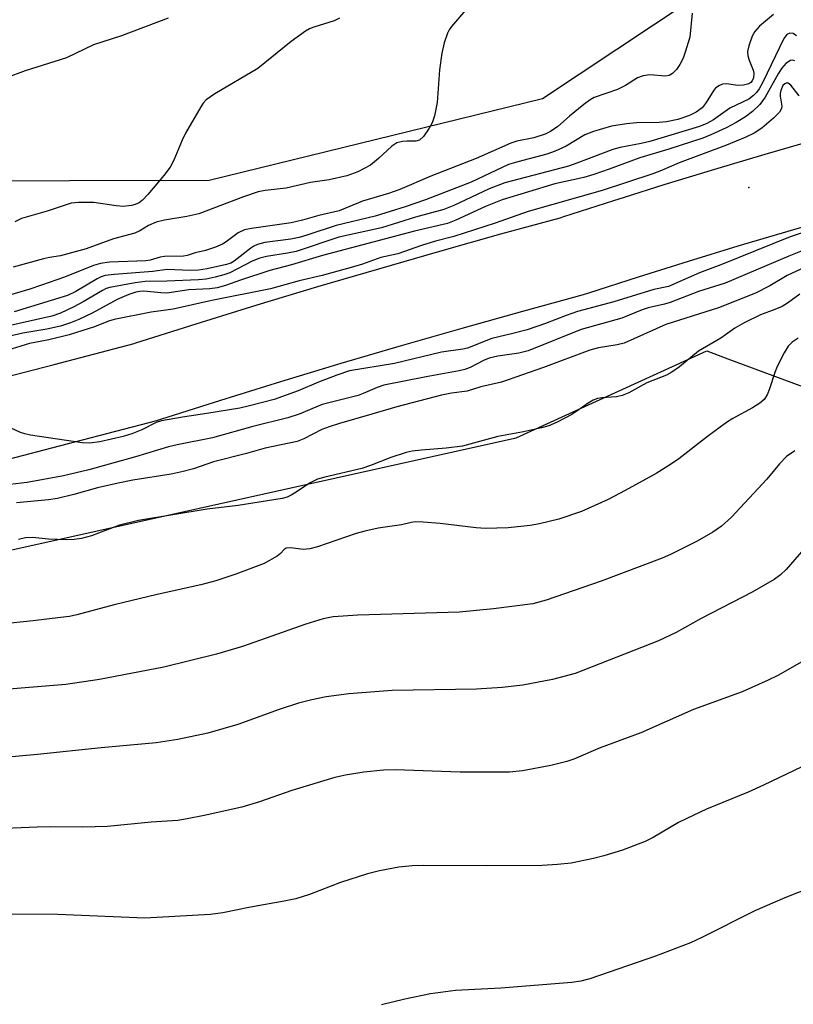
# Model space of a CAD drawing. Units: inches. Extents: x 1171771 to 1177771, y 553458 to 557458.
# Drawn here: x 1172515 to 1172662, y 555578 to 555765 of the extents above; entities that cross this region are included whole.
import ezdxf

# ---------------------------------------------------------------- set-up
doc = ezdxf.new("R2010")
doc.units = ezdxf.units.IN
doc.header["$MEASUREMENT"] = 0
for name, color, linetype in [('ELEV-Spot Elevation', 7, 'Continuous'), ('NTRL-Farm Land', 3, 'Continuous'), ('NTRL-Pasture Land', 2, 'Continuous'), ('TRANS-Road', 130, 'Continuous'), ('Undefined', 1, 'Continuous')]:
    doc.layers.add(name, color=color, linetype=linetype)

msp = doc.modelspace()

# ---------------------------------------------------------------- linework, layer by layer
at = {"layer": 'ELEV-Spot Elevation'}
msp.add_point((1172653.58, 555733.34, 240.1), dxfattribs=at)
at = {"layer": 'NTRL-Farm Land'}
msp.add_lwpolyline([(1172218.38, 555105.77), (1172227.6, 555539.75), (1172227.3, 555552.29), (1172227.39, 555560.94), (1172227.87, 555567.59), (1172228.79, 555572.51), (1172229.36, 555574.15), (1172230.13, 555575.75), (1172232.24, 555578.85), (1172235.29, 555582.05), (1172239.34, 555585.38), (1172243.17, 555588.08), (1172248.12, 555591.22), (1172267.19, 555602.43), (1172275.77, 555607.73), (1172456.66, 555651.96), (1172609.42, 555685.87), (1172645.61, 555702.35), (1172649.1, 555701.03), (1172680.17, 555689.51), (1172700.82, 555692.37), (1172718.13, 555712.29), (1172749.17, 555734.12), (1172949.69, 555789.32)], dxfattribs=at)
at = {"layer": 'NTRL-Pasture Land'}
msp.add_lwpolyline([(1172656.55, 555778.14), (1172614.46, 555750.15), (1172551.18, 555734.66), (1172471.64, 555734.44), (1172460.17, 555741.72), (1172434.09, 555757.43), (1172427.78, 555761.58), (1172422.29, 555765.59)], dxfattribs=at)
at = {"layer": 'TRANS-Road'}
for points in [[(1172506.28, 555695.78), (1172521.8, 555699.77), (1172536.93, 555703.73), (1172537.28, 555703.85), (1172548.75, 555707.48), (1172560.27, 555711.04), (1172571.81, 555714.53), (1172583.37, 555717.93), (1172594.95, 555721.27), (1172606.56, 555724.52), (1172617.78, 555727.58), (1172618.5, 555727.82), (1172628.01, 555730.88), (1172630, 555731.5), (1172637.56, 555733.87), (1172647.13, 555736.8), (1172656.73, 555739.65), (1172666.35, 555742.42)], [(1172670.52, 555727.75), (1172661.02, 555725), (1172651.53, 555722.19), (1172642.07, 555719.3), (1172632.63, 555716.34), (1172623.2, 555713.31), (1172622.16, 555712.97), (1172610.63, 555709.82), (1172599.12, 555706.59), (1172587.63, 555703.29), (1172576.17, 555699.91), (1172564.73, 555696.46), (1172553.31, 555692.92), (1172541.92, 555689.31), (1172541.2, 555689.08), (1172525.63, 555685.01), (1172510.05, 555681)]]:
    msp.add_lwpolyline(points, dxfattribs=at)
at = {"layer": 'Undefined'}
for points, elevation in [([(1172642.84, 555766.42), (1172642.4, 555761.87), (1172641.55, 555759.02), (1172641.12, 555757.9), (1172640.49, 555756.64), (1172639.86, 555755.73), (1172639.12, 555754.96), (1172638.48, 555754.56), (1172637.79, 555754.43), (1172634.84, 555754.68), (1172633.52, 555754.54), (1172632.48, 555754.11), (1172630.22, 555752.71), (1172628.66, 555751.91), (1172624.24, 555750.39), (1172623.49, 555749.97), (1172622.32, 555749.09), (1172619.6, 555746.87), (1172617.37, 555744.91), (1172615.95, 555743.97), (1172614.95, 555743.44), (1172612.82, 555742.76), (1172609.56, 555742.1), (1172608.46, 555741.77), (1172601.84, 555738.83), (1172593.28, 555735.47), (1172587.34, 555732.95), (1172585.24, 555732.19), (1172580.3, 555730.72), (1172575.84, 555728.91), (1172572.01, 555728.05), (1172568.89, 555727.14), (1172566.77, 555726.65), (1172559.22, 555725.57), (1172557.87, 555725.29), (1172556.71, 555724.72), (1172554.43, 555723.04), (1172553.69, 555722.59), (1172552.38, 555722.04), (1172550.49, 555721.41), (1172548.55, 555720.94), (1172547.03, 555720.43), (1172546.32, 555720.3), (1172542.69, 555720.27), (1172541.86, 555720.12), (1172539.99, 555719.57), (1172539.14, 555719.42), (1172532.27, 555719.14), (1172530.55, 555718.93), (1172529.22, 555718.54), (1172523.75, 555716.31), (1172519.36, 555714.78), (1172517.15, 555714.06), (1172510.88, 555712.22)], 250), ([(1172599.85, 555766.96), (1172597.17, 555763.89), (1172596.73, 555763.26), (1172596.4, 555762.6), (1172595.76, 555760.75), (1172595.35, 555758.8), (1172594.92, 555755.66), (1172594.43, 555749.44), (1172593.92, 555746.94), (1172593.48, 555745.61), (1172592.95, 555744.62), (1172591.85, 555743), (1172591.09, 555742.31), (1172590.39, 555742.12), (1172588.74, 555742.15), (1172587.88, 555742.08), (1172586.79, 555741.8), (1172585.87, 555741.17), (1172583.35, 555738.84), (1172581.82, 555737.6), (1172580.63, 555736.91), (1172579.39, 555736.3), (1172577.29, 555735.56), (1172573.99, 555734.77), (1172570.4, 555734.28), (1172565.82, 555733.19), (1172561.84, 555732.78), (1172560.48, 555732.5), (1172557.7, 555731.58), (1172549.22, 555728.36), (1172546.95, 555727.8), (1172542.69, 555727.15), (1172541.13, 555726.74), (1172539.67, 555726.14), (1172538.03, 555725.08), (1172537.09, 555724.65), (1172533.06, 555723.57), (1172527.84, 555721.72), (1172523, 555720.35), (1172520.86, 555720.05), (1172519.76, 555719.81), (1172514.01, 555718.21)], 252), ([(1172658.3, 555766.16), (1172655.66, 555763.92), (1172654.77, 555762.95), (1172654.22, 555762.04), (1172653.6, 555760.2), (1172653.38, 555759.13), (1172653.41, 555758.34), (1172653.64, 555757.52), (1172654.41, 555755.58), (1172654.54, 555755.02), (1172654.49, 555754.15), (1172654.25, 555753.58), (1172653.98, 555753.24), (1172653.6, 555752.99), (1172652.59, 555752.72), (1172651.52, 555752.7), (1172649.34, 555753.03), (1172648.6, 555752.91), (1172647.92, 555752.59), (1172647.29, 555752.15), (1172646.94, 555751.78), (1172645.51, 555749.43), (1172644.74, 555748.47), (1172643.62, 555747.6), (1172642.37, 555746.98), (1172640.1, 555746.24), (1172637.99, 555745.77), (1172636.58, 555745.64), (1172632.31, 555745.58), (1172630.4, 555745.43), (1172627.54, 555744.95), (1172624.1, 555743.98), (1172622.5, 555743.31), (1172618.92, 555741.16), (1172616.87, 555740.22), (1172615.27, 555739.67), (1172609.74, 555738.21), (1172608, 555737.67), (1172600.93, 555734.34), (1172592.26, 555730.97), (1172588.4, 555729.64), (1172582.71, 555727.89), (1172575.26, 555726.12), (1172569.71, 555724.27), (1172568.29, 555723.87), (1172566.68, 555723.54), (1172561.78, 555722.89), (1172560.37, 555722.52), (1172559.65, 555722.21), (1172559.08, 555721.84), (1172555.95, 555719.33), (1172555.27, 555718.98), (1172554.46, 555718.72), (1172550.81, 555717.91), (1172549.14, 555717.63), (1172547.56, 555717.59), (1172543.2, 555717.8), (1172540.52, 555717.37), (1172533.17, 555716.84), (1172531.46, 555716.62), (1172530.71, 555716.39), (1172529.92, 555716.01), (1172525.9, 555713.62), (1172524.31, 555712.85), (1172514.2, 555709.74)], 248), ([(1172543.39, 555765.45), (1172534.56, 555762.09), (1172529.22, 555760.4), (1172524.13, 555757.94), (1172516.26, 555755.48), (1172508.72, 555752.69)], 256), ([(1172575.95, 555765.43), (1172574.91, 555764.98), (1172571.03, 555763.78), (1172570.22, 555763.42), (1172569.49, 555762.99), (1172566.72, 555761), (1172560.41, 555755.92), (1172552.28, 555751.1), (1172550.64, 555749.97), (1172550.07, 555749.35), (1172549.59, 555748.64), (1172546.7, 555743.62), (1172546.07, 555742.3), (1172544.48, 555738.5), (1172543.8, 555737.21), (1172542.56, 555735.6), (1172539.55, 555732.02), (1172538.54, 555730.95), (1172537.88, 555730.45), (1172537.17, 555730.11), (1172536.43, 555729.89), (1172534.87, 555729.74), (1172533.51, 555729.83), (1172529.27, 555730.48), (1172526.4, 555730.51), (1172524.98, 555730.35), (1172520.47, 555728.86), (1172515.6, 555727.42), (1172514.31, 555726.8)], 254), ([(1172662.62, 555762.11), (1172661.99, 555762.56), (1172661.39, 555762.64), (1172660.84, 555762.35), (1172660.25, 555761.6), (1172656.29, 555753.3), (1172655.56, 555752.03), (1172655.05, 555751.33), (1172654.46, 555750.76), (1172653.58, 555750.11), (1172649.98, 555748.37), (1172646.87, 555746.17), (1172645.65, 555745.46), (1172644.24, 555744.89), (1172634.79, 555742.04), (1172633.16, 555741.66), (1172629.19, 555740.9), (1172627.79, 555740.55), (1172620.98, 555737.94), (1172619.38, 555737.4), (1172607.3, 555734.22), (1172604.33, 555733.06), (1172597.63, 555729.92), (1172595.71, 555729.13), (1172590.37, 555727.71), (1172583.9, 555725.65), (1172575.81, 555723.92), (1172567.7, 555721.21), (1172566.07, 555720.87), (1172562.08, 555720.24), (1172560.78, 555719.94), (1172559.33, 555719.35), (1172555.09, 555717.16), (1172554, 555716.77), (1172552.31, 555716.32), (1172550.6, 555715.95), (1172549.16, 555715.82), (1172543.14, 555715.57), (1172539.06, 555715.51), (1172537.12, 555715.23), (1172532.31, 555714.34), (1172531.66, 555714.15), (1172530.94, 555713.81), (1172527.29, 555711.61), (1172525.53, 555710.69), (1172522.96, 555709.48), (1172521.34, 555708.94), (1172512.02, 555706.84)], 246), ([(1172662.35, 555757.39), (1172661.91, 555757.48), (1172661.49, 555757.4), (1172660.68, 555756.93), (1172659.79, 555755.9), (1172659.18, 555754.92), (1172656.72, 555750.48), (1172655.7, 555749.09), (1172654.29, 555747.75), (1172653, 555746.72), (1172651.21, 555745.65), (1172649.29, 555744.66), (1172646.38, 555743.33), (1172644.85, 555742.71), (1172638.45, 555740.58), (1172632.89, 555738.95), (1172627.12, 555736.8), (1172624.19, 555735.82), (1172622.29, 555735.26), (1172616.81, 555734.01), (1172606.82, 555731.02), (1172603.61, 555729.75), (1172597.97, 555727.11), (1172596.42, 555726.5), (1172590.14, 555725.03), (1172572.69, 555720.41), (1172566.81, 555718.66), (1172562.72, 555717.6), (1172557.11, 555715.75), (1172554.27, 555714.71), (1172552.68, 555714.29), (1172551.31, 555714.09), (1172547.35, 555713.89), (1172543.17, 555713.31), (1172542.01, 555713.34), (1172538.8, 555713.67), (1172538.04, 555713.62), (1172537.26, 555713.46), (1172535.91, 555713.01), (1172533.75, 555712.08), (1172528.99, 555709.5), (1172526.48, 555708.28), (1172524.89, 555707.64), (1172522.95, 555707.04), (1172520.37, 555706.45), (1172515.82, 555705.7), (1172511.11, 555704.63)], 244), ([(1172663.13, 555750.72), (1172661.55, 555752.75), (1172661.05, 555753.11), (1172660.72, 555753.15), (1172660.42, 555753.03), (1172660.06, 555752.68), (1172659.66, 555751.76), (1172659.56, 555751.19), (1172659.56, 555750.63), (1172659.87, 555748.76), (1172659.81, 555748.3), (1172659.44, 555747.64), (1172658.26, 555746.46), (1172656.09, 555744.6), (1172654.59, 555743.64), (1172653.04, 555742.86), (1172649.37, 555741.35), (1172640.36, 555738.03), (1172637.06, 555736.56), (1172635.38, 555735.95), (1172625.78, 555732.79), (1172611.71, 555728.78), (1172605.48, 555726.57), (1172597.6, 555724.03), (1172594.17, 555723.12), (1172591.51, 555722.33), (1172586.99, 555720.72), (1172583.76, 555720.05), (1172580.26, 555718.76), (1172578.58, 555718.25), (1172572.65, 555716.61), (1172568.26, 555715.6), (1172562.81, 555714.12), (1172551.71, 555711.92), (1172544.37, 555710.23), (1172540.15, 555709.65), (1172533.13, 555708.29), (1172532.1, 555707.96), (1172529.41, 555706.89), (1172524.64, 555705.38), (1172520.74, 555704.46), (1172517.11, 555703.71), (1172513, 555702.47)], 242), ([(1172664.86, 555725.14), (1172661.42, 555723.98), (1172648.28, 555718.63), (1172644.25, 555717.14), (1172638.36, 555714.58), (1172635.56, 555713.95), (1172628.01, 555711.63), (1172621.09, 555709.83), (1172618.91, 555709.07), (1172615, 555707.54), (1172611.53, 555706.34), (1172608.84, 555705.61), (1172604.85, 555704.71), (1172600.2, 555702.82), (1172599.32, 555702.63), (1172595.31, 555702.1), (1172586.36, 555699.93), (1172577.85, 555698.57), (1172575.41, 555697.73), (1172571.91, 555696.39), (1172568.05, 555694.76), (1172563.51, 555693.12), (1172558.81, 555691.89), (1172556.98, 555691.48), (1172550.74, 555690.44), (1172546.13, 555689.78), (1172542.17, 555689.08), (1172541.1, 555688.74), (1172538.41, 555687.35), (1172536.54, 555686.57), (1172534.86, 555686.09), (1172530.42, 555685.08), (1172528.49, 555684.85), (1172527.07, 555684.91), (1172517.31, 555686.36), (1172516.18, 555686.59), (1172515.36, 555686.86), (1172510.84, 555688.96)], 240), ([(1172664.33, 555721.58), (1172661.21, 555720.33), (1172649.09, 555715.21), (1172644.06, 555713.6), (1172638.69, 555711.51), (1172637.6, 555711.17), (1172634.48, 555710.51), (1172633.39, 555710.13), (1172629.51, 555708.52), (1172621.77, 555706.36), (1172611.71, 555702.33), (1172609.93, 555701.89), (1172605.99, 555701.34), (1172604.31, 555700.96), (1172603.25, 555700.5), (1172600.7, 555699.18), (1172599.68, 555698.78), (1172598.65, 555698.53), (1172592.38, 555697.43), (1172584.32, 555695.8), (1172583.07, 555695.38), (1172580.42, 555694.22), (1172579.48, 555693.89), (1172572.65, 555692.18), (1172568.29, 555690.32), (1172566.13, 555689.62), (1172559.48, 555687.98), (1172551.81, 555685.83), (1172545.12, 555684.53), (1172543.49, 555684.15), (1172537.2, 555682.26), (1172528.34, 555679.78), (1172523.54, 555678.65), (1172519.77, 555677.92), (1172516.65, 555677.37), (1172512.34, 555676.83)], 238), ([(1172666.89, 555719.41), (1172660.91, 555716.63), (1172657.62, 555714.69), (1172654.87, 555713.31), (1172647.87, 555710.52), (1172637.88, 555707.32), (1172629.94, 555703.82), (1172628.64, 555703.47), (1172625.07, 555702.9), (1172623.44, 555702.46), (1172614.64, 555699.16), (1172606.69, 555696.43), (1172602.75, 555695.49), (1172600.16, 555694.72), (1172597.2, 555694.29), (1172595.27, 555693.91), (1172586.82, 555691.75), (1172582.03, 555690.3), (1172575.93, 555688.57), (1172573.95, 555687.92), (1172572.59, 555687.39), (1172569.16, 555685.65), (1172567.88, 555685.15), (1172561.81, 555683.89), (1172558.24, 555682.89), (1172551.98, 555681.28), (1172548.19, 555679.93), (1172546.24, 555679.44), (1172543.97, 555678.97), (1172536.69, 555677.78), (1172533.92, 555677.25), (1172530.01, 555676.37), (1172525.51, 555675.08), (1172522.38, 555674.33), (1172520.7, 555674.08), (1172514.6, 555673.48)], 236), ([(1172663.31, 555713.07), (1172660.92, 555711.36), (1172659.91, 555710.74), (1172658.56, 555710.16), (1172655.81, 555709.16), (1172652.73, 555707.68), (1172650.97, 555706.65), (1172648.3, 555704.73), (1172644.06, 555702.26), (1172640.44, 555699.32), (1172639.01, 555698.32), (1172638.01, 555697.73), (1172634.25, 555696.29), (1172630.82, 555694.39), (1172629.54, 555693.84), (1172628.52, 555693.62), (1172625.7, 555693.44), (1172624.87, 555693.27), (1172624.08, 555693.01), (1172623.1, 555692.43), (1172620.98, 555690.87), (1172620, 555690.25), (1172617.21, 555688.8), (1172615.65, 555688.1), (1172614.26, 555687.71), (1172610.85, 555686.96), (1172605.95, 555686.09), (1172599.26, 555684.28), (1172596.19, 555683.88), (1172591.46, 555683.52), (1172589.7, 555683.28), (1172588.58, 555683.03), (1172585.64, 555682.09), (1172581.82, 555680.56), (1172580.18, 555680), (1172573.14, 555678.37), (1172571.75, 555677.98), (1172570.2, 555677.23), (1172567.71, 555675.52), (1172566.74, 555674.95), (1172566, 555674.6), (1172565.04, 555674.31), (1172556.67, 555672.98), (1172550.83, 555672.29), (1172537.8, 555670.16), (1172534.15, 555669.28), (1172528.88, 555667.24), (1172526.97, 555666.75), (1172525.58, 555666.54), (1172524.15, 555666.49), (1172520.7, 555666.64), (1172517.68, 555666.96), (1172516.32, 555666.89), (1172514.99, 555666.57)], 234), ([(1172662.98, 555704.76), (1172661.84, 555704), (1172661.06, 555703.23), (1172660.3, 555701.99), (1172658.97, 555699.35), (1172658.54, 555698.24), (1172657.55, 555695.11), (1172657.11, 555694.02), (1172656.51, 555693.14), (1172655.71, 555692.43), (1172654.33, 555691.55), (1172650.57, 555689.49), (1172649.34, 555688.73), (1172645.79, 555686.12), (1172640.33, 555681.88), (1172638.9, 555680.89), (1172636, 555679.09), (1172630.16, 555675.84), (1172626.93, 555674.15), (1172621.84, 555671.89), (1172617.52, 555670.38), (1172613.87, 555669.51), (1172612.12, 555669.23), (1172607.96, 555668.74), (1172603.62, 555668.64), (1172601.85, 555668.76), (1172595.03, 555669.56), (1172591.81, 555669.86), (1172590.36, 555669.92), (1172589.53, 555669.8), (1172587.69, 555669.32), (1172583.26, 555668.67), (1172580.7, 555668.13), (1172579.11, 555667.69), (1172571.72, 555665.18), (1172570.32, 555664.77), (1172569.04, 555664.64), (1172566.66, 555665), (1172565.83, 555664.91), (1172565.43, 555664.68), (1172564.73, 555663.89), (1172564.09, 555663.39), (1172561.6, 555661.99), (1172556.26, 555660), (1172552.42, 555658.73), (1172549.59, 555657.95), (1172541.29, 555656.11), (1172533.15, 555654.18), (1172526.07, 555652.26), (1172524.66, 555651.97), (1172522.95, 555651.73), (1172517.8, 555651.11), (1172511.64, 555650.5)], 232), ([(1172665.27, 555666.11), (1172660.66, 555660.84), (1172659.6, 555659.85), (1172658.44, 555658.97), (1172654.26, 555656.54), (1172644.56, 555651.55), (1172639.79, 555648.93), (1172636.46, 555647.32), (1172620.64, 555641.14), (1172616.36, 555640), (1172610.71, 555638.94), (1172606.81, 555638.45), (1172601.93, 555638.18), (1172585.9, 555637.92), (1172577.67, 555637.29), (1172573.41, 555636.7), (1172570.65, 555636.15), (1172568.15, 555635.49), (1172564.45, 555634.3), (1172556.6, 555631.46), (1172550.93, 555629.8), (1172545.25, 555628.58), (1172541.12, 555628), (1172530.66, 555627.03), (1172518.61, 555625.76), (1172511.63, 555625.14)], 228), ([(1172664.55, 555643.85), (1172659.1, 555640.78), (1172657.26, 555639.86), (1172652.35, 555637.62), (1172643.11, 555634.27), (1172633.08, 555629.86), (1172625.37, 555627), (1172620.42, 555624.88), (1172619.07, 555624.45), (1172616.01, 555623.68), (1172610.68, 555622.64), (1172608.16, 555622.4), (1172598.82, 555622.42), (1172586.5, 555622.84), (1172584.28, 555622.76), (1172580.55, 555622.43), (1172577.05, 555621.82), (1172575.03, 555621.37), (1172566.89, 555618.95), (1172560.73, 555616.81), (1172557.39, 555615.76), (1172550.21, 555614.17), (1172547, 555613.53), (1172545.25, 555613.26), (1172540.19, 555612.92), (1172531.88, 555612.11), (1172527.19, 555611.96), (1172521, 555612.01), (1172518.55, 555611.96), (1172495.86, 555611.03)], 226), ([(1172665.09, 555624.09), (1172656.38, 555619.92), (1172653.46, 555618.61), (1172645.58, 555615.41), (1172641.84, 555613.64), (1172640.26, 555612.83), (1172635.45, 555610.03), (1172633.95, 555609.26), (1172629.64, 555607.64), (1172626.07, 555606.53), (1172624.12, 555606.03), (1172619.88, 555605.16), (1172617.3, 555604.88), (1172614.41, 555604.7), (1172603.75, 555604.66), (1172591.95, 555604.73), (1172589.7, 555604.63), (1172587.18, 555604.41), (1172583.51, 555603.7), (1172581.25, 555603.11), (1172576.13, 555601.47), (1172570.23, 555599.21), (1172567.61, 555598.4), (1172565.39, 555597.91), (1172559, 555596.81), (1172553.8, 555595.72), (1172551.44, 555595.43), (1172539, 555594.7), (1172522.49, 555595.39), (1172512.32, 555595.44)], 224), ([(1172667.35, 555601.3), (1172660.44, 555598.57), (1172654.75, 555596.08), (1172644.69, 555591.04), (1172642.56, 555590.06), (1172635.89, 555587.51), (1172623.43, 555583.23), (1172621.75, 555582.73), (1172619.99, 555582.49), (1172606.57, 555581.46), (1172597.91, 555580.96), (1172593.21, 555580.37), (1172588.35, 555579.37), (1172583.88, 555578.26)], 222)]:
    msp.add_lwpolyline(points, dxfattribs=dict(at, elevation=elevation))
msp.add_polyline3d([(1172662.35, 555683.4, 230), (1172660.74, 555682.29, 230), (1172659.4, 555680.89, 230), (1172657.04, 555677.98, 230), (1172650.3, 555670.78, 230), (1172648.43, 555669.08, 230), (1172646.8, 555667.96, 230), (1172643.81, 555666.24, 230), (1172638.72, 555663.72, 230), (1172637.14, 555663.02, 230), (1172625.56, 555658.66, 230), (1172615.15, 555655.02, 230), (1172612.62, 555654.33, 230), (1172605.17, 555653.41, 230), (1172598.68, 555652.77, 230), (1172579.39, 555652.17, 230), (1172574.73, 555651.9, 230), (1172572.84, 555651.51, 230), (1172569.52, 555650.5, 230), (1172557.51, 555646.22, 230), (1172552.55, 555644.77, 230), (1172542.57, 555642.33, 230), (1172530.38, 555639.96, 230), (1172523.98, 555639.07, 230), (1172506.23, 555637.6, 230)], dxfattribs=at)

doc.saveas('drawing.dxf')
